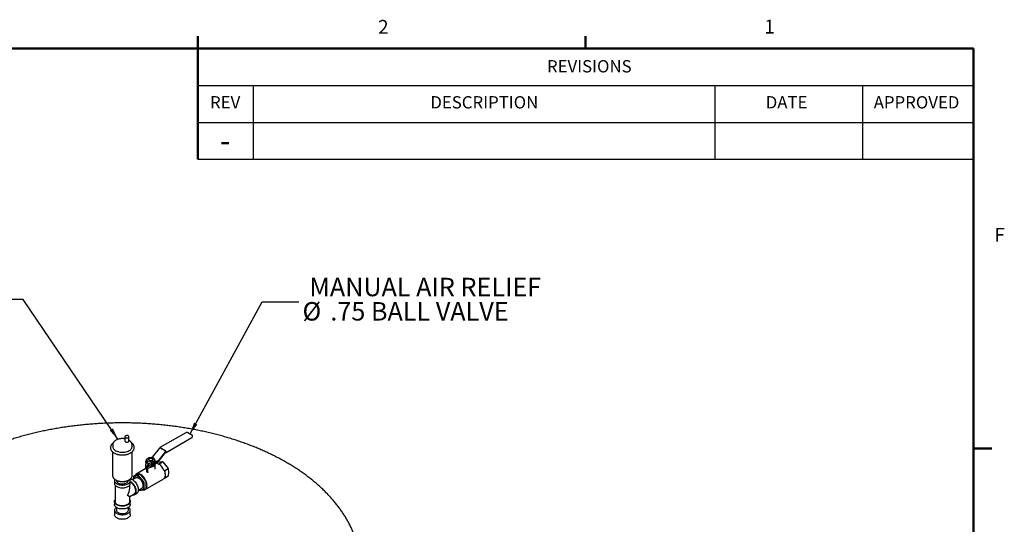
# Model space of a CAD drawing. Units: inches. Extents: x 4 to 283, y 2 to 220.
# Drawn here: x 196 to 283, y 175 to 219 of the extents above; entities that cross this region are included whole.
import ezdxf

# ---------------------------------------------------------------- set-up
doc = ezdxf.new("R2010")
doc.units = ezdxf.units.IN
doc.header["$MEASUREMENT"] = 0
doc.layers.add('BORDER', color=7, linetype='Continuous', lineweight=50)
doc.layers.add('DIMENSION', color=7, linetype='Continuous')
doc.layers.add('FORMAT', color=7, linetype='Continuous')
doc.styles.add('SLDTEXTSTYLE0', font='TXT', dxfattribs={"width": 0.75})
doc.dimstyles.get("Standard").update_dxf_attribs({"dimtxt": 0.18, "dimasz": 0.18, "dimexe": 0.18, "dimexo": 0.0625, "dimgap": 0.09, "dimtad": 0, "dimtih": 1, "dimtoh": 1, "dimdec": 4, "dimzin": 0, "dimdsep": 46, "dimtxsty": 'Standard', "dimcen": 0.09, "dimadec": 0, "dimazin": 0, "dimtfac": 1, "dimtdec": 4, "dimtofl": 0, "dimtmove": 0, "dimatfit": 3, "dimfxl": 0, "dimtolj": 1, "dimtzin": 0, "dimarcsym": 0})

# ---------------------------------------------------------------- blocks, each defined once
blk = doc.blocks.new('SW_NOTE_0_15')
at = {"layer": 'DIMENSION', "color": 0, "char_height": 0.125, "attachment_point": 1, "style": 'SLDTEXTSTYLE0'}
for s, insert in [('MANUAL AIR RELIEF', (0.071, 0.1638)), ('%%c', (0.0242, -0.0006)), ('.75 BALL VALVE', (0.2127, -0.0006))]:
    blk.add_mtext(s, dxfattribs=dict(at, insert=insert))

msp = doc.modelspace()

# ---------------------------------------------------------------- linework, layer by layer
at = {"color": 7, "linetype": 'Continuous', "lineweight": 25}
for p, q in [((205.122, 182.417), (205.122, 182.042)), ((205.482, 182.042), (205.482, 182.417)), ((210.487, 182.773), (208.201, 181.454)), ((208.739, 181.033), (211.025, 182.352)), ((211.025, 182.559), (210.653, 182.773)), ((211.066, 182.415), (211.066, 182.497)), ((204.049, 181.707), (204.049, 181.544)), ((205.749, 181.544), (205.749, 181.707)), ((208.129, 181.383), (207.511, 180.609)), ((208.205, 181.447), (208.196, 181.442)), ((208.735, 181.141), (208.205, 181.447)), ((208.726, 181.157), (208.214, 181.453)), ((208.735, 181.141), (208.726, 181.136)), ((208.735, 181.141), (208.735, 181.039)), ((208.744, 181.126), (208.744, 181.044)), ((204.024, 181.101), (204.024, 179.033)), ((205.774, 179.033), (205.774, 181.101)), ((207.024, 180.321), (206.975, 180.293)), ((207.05, 180.132), (206.975, 180.293)), ((206.975, 180.19), (206.975, 180.293)), ((207.3, 180.602), (207.024, 180.443)), ((207.024, 180.443), (207.125, 180.226)), ((207.024, 180.29), (207.024, 180.443)), ((207.125, 180.073), (207.024, 180.29)), ((207.213, 180.41), (207.213, 180.385)), ((207.676, 180.544), (207.3, 180.602)), ((207.489, 180.589), (207.467, 180.577)), ((207.502, 180.168), (207.777, 180.327)), ((208.019, 180.283), (207.506, 179.986)), ((207.588, 180.385), (207.588, 180.41)), ((207.777, 180.327), (207.676, 180.544)), ((207.777, 180.174), (207.777, 180.327)), ((208.66, 181.077), (208.042, 180.303)), ((208.086, 180.24), (208.704, 181.014)), ((208.726, 181.034), (208.735, 181.039)), ((208.726, 181.034), (208.726, 181.034)), ((206.972, 179.612), (206.126, 179.124)), ((206.937, 179.928), (206.937, 179.632)), ((207.06, 179.561), (206.937, 179.632)), ((207.022, 180.089), (206.975, 180.19)), ((207.026, 179.581), (207.026, 179.574)), ((207.03, 179.574), (207.029, 179.57)), ((207.069, 179.709), (207.06, 179.704)), ((207.06, 179.704), (207.149, 179.653)), ((207.06, 179.34), (207.06, 179.704)), ((207.069, 179.709), (207.069, 179.852)), ((207.158, 179.76), (207.069, 179.709)), ((207.125, 180.226), (207.502, 180.168)), ((207.125, 180.073), (207.125, 180.226)), ((207.502, 180.014), (207.125, 180.073)), ((207.149, 179.653), (207.578, 179.786)), ((207.149, 179.267), (207.149, 179.653)), ((207.158, 179.903), (207.158, 179.76)), ((207.158, 179.864), (207.502, 179.81)), ((207.21, 179.79), (207.158, 179.812)), ((207.21, 179.79), (207.158, 179.76)), ((207.506, 179.986), (207.227, 180.03)), ((207.506, 179.884), (207.227, 179.927)), ((207.777, 180.174), (207.502, 180.014)), ((207.502, 180.014), (207.502, 180.168)), ((207.502, 179.81), (207.777, 179.97)), ((207.502, 179.81), (207.502, 179.885)), ((207.506, 179.884), (208.019, 180.181)), ((207.506, 179.884), (207.506, 179.986)), ((207.776, 179.574), (207.776, 179.969)), ((207.777, 179.97), (207.777, 180.041)), ((208.006, 180.173), (208.218, 180.196)), ((208.092, 180.012), (208.437, 180.211)), ((208.468, 180.193), (208.123, 179.994)), ((208.218, 180.196), (208.437, 180.211)), ((208.468, 180.193), (208.705, 179.915)), ((208.579, 179.427), (208.924, 179.626)), ((208.939, 179.586), (208.595, 179.387)), ((208.705, 179.915), (208.924, 179.626)), ((208.939, 179.586), (208.948, 179.287)), ((204.024, 179.033), (204.024, 179.027)), ((204.199, 178.563), (204.199, 178.318)), ((204.374, 178.584), (204.374, 178.563)), ((204.459, 178.549), (204.464, 178.537)), ((204.464, 178.546), (204.464, 178.537)), ((204.464, 178.537), (204.527, 178.527)), ((205.424, 178.563), (205.424, 178.584)), ((205.599, 178.318), (205.599, 178.563)), ((206.077, 178.798), (205.779, 178.626)), ((205.869, 178.933), (205.862, 178.674)), ((206.043, 179.042), (205.874, 178.944)), ((206.1, 178.961), (205.878, 178.945)), ((206.038, 179.042), (206.034, 179.036)), ((206.508, 179.084), (206.046, 179.043)), ((206.339, 178.987), (206.1, 178.961)), ((206.58, 178.685), (206.357, 178.976)), ((206.987, 178.5), (206.526, 179.074)), ((206.819, 178.402), (206.58, 178.685)), ((206.908, 177.768), (208.499, 178.687)), ((207.149, 179.267), (207.148, 179.261)), ((208.924, 178.956), (208.579, 178.757)), ((208.595, 178.78), (208.939, 178.979)), ((204.257, 178.158), (204.257, 176.706)), ((204.86, 178.476), (205.058, 178.445)), ((205.058, 178.445), (205.151, 178.498)), ((205.058, 178.484), (205.058, 178.445)), ((205.542, 177.883), (205.542, 178.158)), ((206.304, 177.717), (206.602, 177.889)), ((206.33, 177.732), (206.339, 177.721)), ((206.357, 177.71), (206.58, 177.726)), ((206.58, 177.726), (206.819, 177.752)), ((206.819, 178.067), (206.827, 178.38)), ((206.822, 177.753), (206.991, 177.85)), ((206.996, 177.862), (206.996, 178.477)), ((205.542, 177.141), (205.919, 177.359)), ((205.542, 176.706), (205.542, 177.141)), ((205.947, 177.309), (206.16, 177.431)), ((204.199, 176.706), (204.199, 176.461)), ((204.212, 175.95), (204.212, 175.542)), ((204.374, 176.193), (204.374, 175.95)), ((205.424, 175.95), (205.424, 176.193)), ((205.587, 175.542), (205.587, 175.95)), ((205.599, 176.461), (205.599, 176.706))]:
    msp.add_line(p, q, dxfattribs=at)
at = {"color": 7, "linetype": 'Continuous', "lineweight": 25, "flags": 128}
for points in [[(205.122, 182.042), (205.127, 182.019), (205.145, 181.992), (205.175, 181.968), (205.215, 181.951), (205.263, 181.94), (205.313, 181.938), (205.362, 181.944), (205.407, 181.957), (205.444, 181.977), (205.469, 182.003), (205.481, 182.031), (205.482, 182.042)], [(205.43, 182.344), (205.46, 182.368), (205.478, 182.395), (205.482, 182.425), (205.471, 182.454), (205.446, 182.48), (205.41, 182.501), (205.365, 182.515), (205.315, 182.521), (205.264, 182.519), (205.216, 182.509), (205.175, 182.491), (205.144, 182.467), (205.126, 182.439), (205.123, 182.41), (205.134, 182.381), (205.158, 182.355), (205.194, 182.334), (205.239, 182.32), (205.289, 182.314), (205.341, 182.316), (205.389, 182.326), (205.43, 182.344)], [(204.049, 181.544), (204.05, 181.52), (204.062, 181.458), (204.088, 181.397), (204.128, 181.338), (204.18, 181.283), (204.243, 181.232), (204.318, 181.186), (204.402, 181.146), (204.494, 181.112), (204.593, 181.086), (204.697, 181.067), (204.804, 181.056), (204.913, 181.053), (205.021, 181.058), (205.128, 181.071), (205.231, 181.092), (205.328, 181.12), (205.418, 181.155), (205.5, 181.197)], [(205.5, 181.197), (205.572, 181.244), (205.633, 181.296), (205.682, 181.352), (205.718, 181.412), (205.74, 181.473), (205.749, 181.536), (205.749, 181.544)], [(207.268, 180.486), (207.309, 180.504), (207.356, 180.515), (207.407, 180.518), (207.457, 180.513), (207.503, 180.5), (207.542, 180.481), (207.57, 180.456), (207.585, 180.428), (207.587, 180.398), (207.575, 180.37), (207.55, 180.344), (207.514, 180.323), (207.469, 180.309), (207.42, 180.302), (207.369, 180.303), (207.32, 180.312), (207.277, 180.328), (207.244, 180.35), (207.222, 180.377), (207.213, 180.406), (207.218, 180.435), (207.237, 180.463), (207.268, 180.486)], [(207.588, 180.385), (207.587, 180.374), (207.575, 180.345), (207.55, 180.32), (207.514, 180.299), (207.469, 180.284), (207.42, 180.277), (207.369, 180.278), (207.32, 180.287), (207.277, 180.303), (207.244, 180.326), (207.222, 180.352), (207.213, 180.381), (207.213, 180.385)], [(207.775, 179.968), (207.773, 179.954), (207.759, 179.913), (207.731, 179.874), (207.69, 179.839), (207.639, 179.809), (207.578, 179.786)], [(208.595, 179.387), (208.623, 179.299), (208.644, 179.211), (208.657, 179.126), (208.661, 179.045), (208.657, 178.968), (208.644, 178.898), (208.623, 178.835), (208.595, 178.78)], [(204.225, 178.672), (204.215, 178.649), (204.201, 178.592), (204.201, 178.535), (204.215, 178.477), (204.243, 178.422), (204.285, 178.37), (204.339, 178.321), (204.404, 178.278), (204.48, 178.24), (204.564, 178.209), (204.655, 178.185), (204.75, 178.168), (204.849, 178.16), (204.949, 178.16), (205.048, 178.168), (205.144, 178.185), (205.235, 178.209), (205.319, 178.24), (205.394, 178.278)], [(204.374, 178.563), (204.375, 178.551), (204.385, 178.501), (204.41, 178.453), (204.448, 178.408), (204.499, 178.367), (204.56, 178.332), (204.63, 178.303), (204.708, 178.281), (204.791, 178.267), (204.878, 178.261), (204.964, 178.263), (205.049, 178.273), (205.13, 178.291), (205.204, 178.317), (205.27, 178.349)], [(205.394, 178.278), (205.46, 178.321), (205.514, 178.37), (205.555, 178.422), (205.583, 178.477), (205.597, 178.535), (205.597, 178.592), (205.583, 178.649), (205.574, 178.671)], [(205.571, 178.676), (205.604, 178.676), (205.67, 178.667), (205.739, 178.644), (205.81, 178.609), (205.88, 178.563), (205.949, 178.506), (206.015, 178.439), (206.077, 178.364), (206.134, 178.282), (206.184, 178.196), (206.226, 178.106), (206.26, 178.015), (206.285, 177.924), (206.3, 177.836), (206.305, 177.752), (206.3, 177.673), (206.285, 177.602), (206.26, 177.54), (206.226, 177.488), (206.184, 177.447), (206.16, 177.431)], [(205.863, 178.675), (205.865, 178.69), (205.877, 178.754), (205.897, 178.811), (205.925, 178.86), (205.96, 178.9), (206.001, 178.931), (206.048, 178.951), (206.1, 178.961)], [(206.517, 179.085), (206.445, 179.121), (206.374, 179.146), (206.305, 179.158), (206.24, 179.159), (206.18, 179.147), (206.125, 179.123), (206.078, 179.088), (206.038, 179.042)], [(206.043, 179.042), (206.044, 179.042), (206.046, 179.043)], [(206.077, 178.798), (206.089, 178.804), (206.137, 178.82), (206.191, 178.822), (206.249, 178.812), (206.309, 178.789), (206.371, 178.753), (206.431, 178.707), (206.489, 178.65), (206.543, 178.585), (206.591, 178.514), (206.633, 178.438), (206.666, 178.359), (206.691, 178.28), (206.706, 178.203), (206.711, 178.129), (206.706, 178.062), (206.691, 178.002), (206.666, 177.951), (206.633, 177.911), (206.602, 177.889)], [(206.58, 178.685), (206.523, 178.749), (206.464, 178.807), (206.402, 178.856), (206.34, 178.897), (206.277, 178.928), (206.216, 178.95), (206.157, 178.961), (206.1, 178.961)], [(208.579, 178.757), (208.539, 178.715), (208.499, 178.687)], [(204.199, 178.318), (204.201, 178.29), (204.215, 178.232), (204.243, 178.177), (204.285, 178.125), (204.339, 178.076), (204.404, 178.033), (204.48, 177.995), (204.564, 177.964), (204.655, 177.94), (204.75, 177.924), (204.849, 177.915), (204.949, 177.915), (205.048, 177.924), (205.144, 177.94), (205.235, 177.964), (205.319, 177.995), (205.394, 178.033)], [(205.394, 178.033), (205.46, 178.076), (205.514, 178.125), (205.555, 178.177), (205.583, 178.232), (205.597, 178.29), (205.599, 178.318)], [(205.599, 178.486), (205.668, 178.44), (205.737, 178.383), (205.803, 178.316), (205.865, 178.242), (205.922, 178.16), (205.972, 178.074), (206.014, 177.984), (206.048, 177.893), (206.072, 177.802), (206.087, 177.714), (206.092, 177.629), (206.087, 177.551), (206.072, 177.48), (206.048, 177.418), (206.014, 177.366), (205.972, 177.325), (205.922, 177.296), (205.865, 177.28), (205.803, 177.277), (205.78, 177.279)], [(205.599, 178.439), (205.631, 178.419), (205.699, 178.368), (205.763, 178.308), (205.825, 178.238), (205.881, 178.162), (205.931, 178.08), (205.973, 177.994), (206.007, 177.906), (206.032, 177.819), (206.047, 177.734), (206.052, 177.653), (206.047, 177.578), (206.032, 177.51), (206.007, 177.451), (205.973, 177.403), (205.931, 177.366), (205.919, 177.359)], [(206.58, 177.726), (206.632, 177.736), (206.679, 177.757), (206.72, 177.787), (206.755, 177.828), (206.783, 177.876), (206.803, 177.933), (206.815, 177.997), (206.819, 178.067)], [(206.996, 177.85), (207.028, 177.906), (207.051, 177.972), (207.065, 178.046), (207.07, 178.126), (207.065, 178.213), (207.051, 178.303), (207.028, 178.395), (206.996, 178.489)], [(205.542, 176.866), (205.555, 176.847), (205.583, 176.792), (205.597, 176.735), (205.597, 176.677), (205.583, 176.62), (205.555, 176.565), (205.514, 176.512), (205.46, 176.464), (205.394, 176.42), (205.319, 176.382), (205.235, 176.351), (205.144, 176.327), (205.048, 176.311), (204.949, 176.303), (204.849, 176.303), (204.75, 176.311), (204.655, 176.327), (204.564, 176.351), (204.48, 176.382), (204.404, 176.42), (204.339, 176.464), (204.285, 176.512), (204.243, 176.565), (204.215, 176.62), (204.201, 176.677), (204.201, 176.735), (204.215, 176.792), (204.243, 176.847), (204.257, 176.866)], [(205.599, 176.461), (205.597, 176.432), (205.583, 176.375), (205.555, 176.32), (205.514, 176.267), (205.46, 176.219), (205.394, 176.175), (205.319, 176.137), (205.235, 176.106), (205.144, 176.082), (205.048, 176.066), (204.949, 176.058), (204.849, 176.058), (204.75, 176.066), (204.655, 176.082), (204.564, 176.106), (204.48, 176.137), (204.404, 176.175), (204.339, 176.219), (204.285, 176.267), (204.243, 176.32), (204.215, 176.375), (204.201, 176.432), (204.199, 176.461)], [(204.365, 176.2), (204.349, 176.188), (204.296, 176.141), (204.255, 176.089), (204.227, 176.035), (204.213, 175.979), (204.213, 175.922), (204.227, 175.866), (204.255, 175.812), (204.296, 175.76), (204.349, 175.713), (204.413, 175.67)], [(205.542, 176.706), (205.541, 176.692), (205.531, 176.637), (205.506, 176.583), (205.467, 176.532), (205.416, 176.485), (205.354, 176.443), (205.281, 176.407), (205.199, 176.378), (205.111, 176.356), (205.019, 176.341), (204.923, 176.335), (204.827, 176.337), (204.733, 176.347), (204.642, 176.366), (204.557, 176.392), (204.48, 176.425), (204.412, 176.464), (204.355, 176.508), (204.31, 176.557), (204.279, 176.61), (204.261, 176.664), (204.257, 176.706)], [(204.413, 175.67), (204.487, 175.633), (204.57, 175.602), (204.659, 175.579), (204.753, 175.563), (204.85, 175.555), (204.948, 175.555), (205.045, 175.563), (205.139, 175.579), (205.229, 175.602), (205.311, 175.633), (205.385, 175.67), (205.45, 175.713), (205.503, 175.76), (205.543, 175.812), (205.571, 175.866), (205.585, 175.922), (205.585, 175.979), (205.571, 176.035), (205.543, 176.089), (205.503, 176.141), (205.45, 176.188), (205.434, 176.2)], [(204.528, 175.736), (204.594, 175.704), (204.669, 175.678), (204.749, 175.66), (204.834, 175.65), (204.921, 175.648), (205.007, 175.654), (205.09, 175.668), (205.168, 175.69), (205.239, 175.719), (205.3, 175.755), (205.35, 175.795), (205.388, 175.84), (205.413, 175.888), (205.424, 175.938), (205.424, 175.95)], [(205.587, 175.542), (205.585, 175.514), (205.571, 175.458), (205.543, 175.403), (205.503, 175.352), (205.45, 175.304), (205.385, 175.262), (205.311, 175.224), (205.229, 175.194), (205.139, 175.17), (205.045, 175.154), (204.948, 175.146), (204.85, 175.146), (204.753, 175.154), (204.659, 175.17), (204.57, 175.194), (204.487, 175.224), (204.413, 175.262), (204.349, 175.304), (204.296, 175.352), (204.255, 175.403), (204.227, 175.458), (204.213, 175.514), (204.212, 175.542)]]:
    msp.add_lwpolyline(points, dxfattribs=at)
at = {"color": 7, "linetype": 'Continuous', "lineweight": 25}
for centre, radius, start, end in [((208.323, 181.233), 0.245, 121.12353, 142.21813), ((208.207, 181.444), 0.0109, 50.79671, 189.21404), ((208.853, 180.927), 0.245, 121.12353, 142.21813), ((208.706, 181.124), 0.0384, 2.60548, 57.39452), ((207.447, 180.659), 0.0816, 301.12353, 322.21813), ((207.977, 180.353), 0.0816, 301.12353, 322.21813), ((208.769, 180.964), 0.0816, 121.12353, 142.21813), ((208.733, 181.043), 0.0109, 230.79671, 9.21404), ((207.148, 179.919), 0.211, 122.60548, 177.39452), ((207.024, 180.122), 0.0275, 290.74208, 19.461), ((207.28, 179.842), 0.211, 122.60548, 177.39452), ((207.177, 179.902), 0.0192, 122.60548, 177.39452), ((207.21, 179.935), 0.0959, 80.2289, 117.35717), ((207.21, 179.833), 0.0959, 80.2289, 117.35717), ((207.85, 179.604), 0.474, 59.37937, 91.10855), ((207.893, 180.39), 0.245, 301.12353, 322.21813), ((207.454, 178.989), 1.208, 21.27747, 56.31167), ((208.084, 179.563), 0.738, 58.59477, 61.41061), ((207.752, 179.148), 1.265, 20.22327, 22.18809), ((205.166, 178.586), 0.259, 293.78102, 354.89884), ((206.507, 179.061), 0.0228, 33.43491, 86.57046), ((205.869, 178.073), 1.201, 20.22711, 57.36203), ((205.78, 178.019), 1.04, 2.63929, 39.77207), ((207.038, 179.34), 0.0218, 354.80461, 0.06773), ((208.674, 179.148), 0.315, 322.41712, 327.38154), ((206.56, 178.118), 0.393, 244.03695, 272.83806), ((206.763, 178.018), 0.287, 260.63041, 324.148), ((206.958, 178.475), 0.0384, 2.63929, 39.77207), ((206.984, 177.86), 0.0119, 303.93673, 7.37545), ((204.639, 175.978), 0.266, 185.93204, 245.3881)]:
    msp.add_arc(centre, radius, start, end, dxfattribs=at)
for major_axis, ratio, start_param, end_param in [((0.454, 0.787), 0.577335, 4.71243, 5.497828), ((0.643, -0.371), 0.00007, 0.000041, 0.785439)]:
    msp.add_ellipse((204.899, 177.512), major_axis=major_axis, ratio=ratio, start_param=start_param, end_param=end_param, dxfattribs=at)
for points, knots in [([(225.899, 170.67), (225.898, 170.765), (225.896, 170.968), (225.879, 171.278), (225.849, 171.599), (225.807, 171.92), (225.752, 172.239), (225.685, 172.558), (225.606, 172.875), (225.514, 173.191), (225.41, 173.506), (225.294, 173.819), (225.165, 174.131), (225.024, 174.44), (224.871, 174.747), (224.705, 175.052), (224.528, 175.355), (224.338, 175.654), (224.136, 175.951), (223.922, 176.245), (223.696, 176.535), (223.458, 176.821), (223.209, 177.104), (222.948, 177.383), (222.676, 177.657), (222.393, 177.927), (222.099, 178.193), (221.795, 178.453), (221.48, 178.708), (221.155, 178.958), (220.82, 179.203), (220.476, 179.442), (220.122, 179.675), (219.759, 179.903), (219.387, 180.125), (219.007, 180.34), (218.619, 180.549), (218.222, 180.752), (217.818, 180.949), (217.407, 181.139), (216.988, 181.323), (216.562, 181.5), (216.13, 181.67), (215.691, 181.834), (215.247, 181.991), (214.796, 182.141), (214.34, 182.284), (213.878, 182.42), (213.411, 182.549), (212.94, 182.671), (212.464, 182.786), (211.984, 182.894), (211.5, 182.995), (211.012, 183.088), (210.521, 183.174), (210.026, 183.253), (209.529, 183.324), (209.029, 183.389), (208.527, 183.445), (208.023, 183.495), (207.517, 183.537), (207.009, 183.571), (206.501, 183.599), (205.991, 183.618), (205.481, 183.63), (204.971, 183.635), (204.46, 183.633), (203.95, 183.622), (203.441, 183.605), (202.932, 183.58), (202.424, 183.547), (201.918, 183.507), (201.413, 183.46), (200.91, 183.405), (200.41, 183.343), (199.912, 183.274), (199.417, 183.197), (198.925, 183.113), (198.436, 183.022), (197.951, 182.923), (197.47, 182.817), (196.993, 182.704), (196.52, 182.584), (196.052, 182.457), (195.589, 182.323), (195.131, 182.182), (194.679, 182.034), (194.232, 181.879), (193.792, 181.717), (193.358, 181.549), (192.93, 181.374), (192.509, 181.192), (192.095, 181.003), (191.689, 180.808), (191.29, 180.607), (190.905, 180.403), (190.632, 180.25), (190.489, 180.168), (190.464, 180.154)], [0, 0, 0, 0, 0.008752, 0.018563, 0.028376, 0.038199, 0.048036, 0.057894, 0.067777, 0.077691, 0.08764, 0.097627, 0.107657, 0.117732, 0.127855, 0.138025, 0.148245, 0.158514, 0.168831, 0.179196, 0.189605, 0.200057, 0.21055, 0.221078, 0.23164, 0.242232, 0.25285, 0.26349, 0.274149, 0.284825, 0.295512, 0.30621, 0.316915, 0.327625, 0.338338, 0.349052, 0.359765, 0.370476, 0.381184, 0.391888, 0.402587, 0.413281, 0.423969, 0.434652, 0.445328, 0.455998, 0.466663, 0.477321, 0.487973, 0.49862, 0.509261, 0.519897, 0.530528, 0.541154, 0.551775, 0.562393, 0.573007, 0.583617, 0.594224, 0.604829, 0.615431, 0.626031, 0.63663, 0.647227, 0.657824, 0.66842, 0.679016, 0.689612, 0.700209, 0.710806, 0.721405, 0.732006, 0.742609, 0.753214, 0.763822, 0.774433, 0.785048, 0.795666, 0.806289, 0.816917, 0.827549, 0.838187, 0.84883, 0.85948, 0.870135, 0.880797, 0.891465, 0.90214, 0.912822, 0.923511, 0.934206, 0.944909, 0.955618, 0.966332, 0.977053, 0.987779, 0.997936, 1, 1, 1, 1]), ([(205.122, 182.231), (205.098, 182.235), (205.04, 182.245), (204.946, 182.251), (204.843, 182.251), (204.741, 182.243), (204.641, 182.227), (204.544, 182.204), (204.452, 182.174), (204.367, 182.136), (204.288, 182.091), (204.218, 182.04), (204.159, 181.982), (204.111, 181.919), (204.076, 181.852), (204.056, 181.783), (204.047, 181.734), (204.049, 181.71), (204.05, 181.709)], [0, 0, 0, 0, 0.050418, 0.118164, 0.185862, 0.253605, 0.321461, 0.389532, 0.457915, 0.526691, 0.595885, 0.665399, 0.734719, 0.80309, 0.869667, 0.933991, 0.996282, 1, 1, 1, 1]), ([(205.556, 182.057), (205.554, 182.058), (205.543, 182.067), (205.517, 182.086), (205.493, 182.1), (205.482, 182.106)], [0, 0, 0, 0, 0.058454, 0.564475, 1, 1, 1, 1]), ([(205.748, 181.704), (205.748, 181.711), (205.75, 181.741), (205.741, 181.793), (205.72, 181.858), (205.686, 181.92), (205.642, 181.979), (205.597, 182.024), (205.566, 182.049), (205.556, 182.057)], [0, 0, 0, 0, 0.05589, 0.223381, 0.390558, 0.56, 0.733797, 0.91282, 1, 1, 1, 1]), ([(210.653, 182.773), (210.648, 182.776), (210.632, 182.784), (210.6, 182.793), (210.56, 182.795), (210.52, 182.789), (210.498, 182.779), (210.487, 182.773)], [0, 0, 0, 0, 0.118183, 0.335999, 0.553374, 0.771665, 1, 1, 1, 1]), ([(211.065, 182.497), (211.065, 182.504), (211.064, 182.52), (211.049, 182.542), (211.033, 182.553), (211.025, 182.559)], [0, 0, 0, 0, 0.2869105, 0.6365309, 1, 1, 1, 1]), ([(211.025, 182.352), (211.03, 182.356), (211.044, 182.365), (211.059, 182.383), (211.068, 182.402), (211.066, 182.412), (211.066, 182.414)], [0, 0, 0, 0, 0.225776, 0.594219, 0.938779, 1, 1, 1, 1]), ([(204.094, 181.882), (204.072, 181.865), (204.026, 181.829), (203.968, 181.769), (203.918, 181.701), (203.882, 181.631), (203.858, 181.558), (203.848, 181.485), (203.85, 181.412), (203.865, 181.341), (203.892, 181.272), (203.93, 181.205), (203.98, 181.142), (204.041, 181.082), (204.112, 181.027), (204.194, 180.977), (204.283, 180.933), (204.38, 180.895), (204.483, 180.864), (204.591, 180.84), (204.702, 180.824), (204.816, 180.814), (204.93, 180.813), (205.044, 180.818), (205.156, 180.832), (205.266, 180.852), (205.371, 180.88), (205.471, 180.914), (205.554, 180.951), (205.602, 180.977), (205.621, 180.988)], [0, 0, 0, 0, 0.033155, 0.070436, 0.107369, 0.143679, 0.179178, 0.213888, 0.248058, 0.282051, 0.316177, 0.350797, 0.386114, 0.422136, 0.458711, 0.495619, 0.532664, 0.569696, 0.606665, 0.64356, 0.680391, 0.717177, 0.753942, 0.790711, 0.827504, 0.864347, 0.901265, 0.938285, 0.975426, 1, 1, 1, 1]), ([(205.621, 180.988), (205.636, 180.996), (205.678, 181.022), (205.742, 181.069), (205.807, 181.129), (205.861, 181.195), (205.903, 181.264), (205.932, 181.336), (205.948, 181.41), (205.951, 181.483), (205.941, 181.555), (205.919, 181.625), (205.885, 181.692), (205.84, 181.757), (205.783, 181.818), (205.737, 181.859), (205.708, 181.879), (205.705, 181.881)], [0, 0, 0, 0, 0.040613, 0.117166, 0.193743, 0.269821, 0.344846, 0.418324, 0.490106, 0.560526, 0.630294, 0.700048, 0.770545, 0.842348, 0.915638, 0.990218, 1, 1, 1, 1]), ([(204.025, 179.025), (204.026, 179.008), (204.027, 178.967), (204.044, 178.906), (204.073, 178.842), (204.113, 178.781), (204.164, 178.723), (204.226, 178.67), (204.298, 178.622), (204.379, 178.58), (204.467, 178.544), (204.562, 178.515), (204.661, 178.494), (204.763, 178.48), (204.867, 178.474), (204.971, 178.475), (205.075, 178.485), (205.176, 178.501), (205.274, 178.525), (205.366, 178.557), (205.439, 178.589), (205.479, 178.611), (205.492, 178.618)], [0, 0, 0, 0, 0.036765, 0.084216, 0.132007, 0.180803, 0.230991, 0.282573, 0.335212, 0.388426, 0.44178, 0.495032, 0.548128, 0.601085, 0.653952, 0.706793, 0.759674, 0.812649, 0.865791, 0.919173, 0.972849, 1, 1, 1, 1]), ([(205.492, 178.618), (205.506, 178.627), (205.546, 178.651), (205.605, 178.695), (205.664, 178.754), (205.712, 178.818), (205.747, 178.886), (205.768, 178.955), (205.776, 179.005), (205.774, 179.029), (205.774, 179.031)], [0, 0, 0, 0, 0.083823, 0.240704, 0.397459, 0.55207, 0.702719, 0.848427, 0.989677, 1, 1, 1, 1]), ([(205.878, 178.945), (205.876, 178.945), (205.873, 178.944), (205.87, 178.94), (205.869, 178.936), (205.869, 178.933), (205.869, 178.933)], [0, 0, 0, 0, 0.3203373, 0.6407031, 0.9605469, 1, 1, 1, 1]), ([(206.357, 178.976), (206.355, 178.979), (206.352, 178.983), (206.346, 178.986), (206.342, 178.987), (206.34, 178.987), (206.339, 178.987)], [0, 0, 0, 0, 0.320337, 0.640703, 0.960547, 1, 1, 1, 1]), ([(207.023, 179.321), (207.024, 179.321), (207.027, 179.32), (207.036, 179.321), (207.047, 179.324), (207.054, 179.328), (207.059, 179.333), (207.06, 179.336), (207.06, 179.338)], [0, 0, 0, 0, 0.004198, 0.246523, 0.522826, 0.719904, 0.859631, 1, 1, 1, 1]), ([(207.148, 179.261), (207.147, 179.258), (207.146, 179.253), (207.143, 179.245), (207.141, 179.236), (207.14, 179.231), (207.139, 179.228), (207.139, 179.228)], [0, 0, 0, 0, 0.2217466, 0.4422903, 0.6950646, 0.9944884, 1, 1, 1, 1]), ([(208.948, 179.287), (208.947, 179.211), (208.946, 179.109), (208.941, 179.005), (208.939, 178.979)], [0, 0, 0, 0, 0.749631, 1, 1, 1, 1]), ([(206.339, 177.721), (206.341, 177.719), (206.345, 177.715), (206.351, 177.711), (206.355, 177.71), (206.357, 177.71), (206.357, 177.71)], [0, 0, 0, 0, 0.320337, 0.640703, 0.960547, 1, 1, 1, 1]), ([(206.827, 178.38), (206.827, 178.382), (206.827, 178.387), (206.824, 178.395), (206.821, 178.4), (206.819, 178.402), (206.819, 178.402)], [0, 0, 0, 0, 0.320337, 0.640703, 0.960547, 1, 1, 1, 1]), ([(206.827, 177.764), (206.826, 177.786), (206.821, 177.886), (206.82, 177.988), (206.819, 178.067)], [0, 0, 0, 0, 0.221584, 1, 1, 1, 1]), ([(206.819, 177.752), (206.82, 177.752), (206.824, 177.753), (206.827, 177.757), (206.827, 177.761), (206.827, 177.764), (206.827, 177.764)], [0, 0, 0, 0, 0.3203373, 0.6407031, 0.9605469, 1, 1, 1, 1])]:
    msp.add_open_spline(points, degree=3, knots=knots, dxfattribs=at)
at = {"layer": 'BORDER'}
for p, q in [((211.547, 216.588), (211.547, 217.69)), ((245.672, 216.588), (245.672, 217.69)), ((6.797, 216.588), (279.797, 216.588)), ((211.547, 216.588), (211.547, 206.838)), ((279.797, 216.588), (279.797, 5.338)), ((279.797, 181.371), (281.422, 181.371))]:
    msp.add_line(p, q, dxfattribs=at)
at = {"layer": 'FORMAT'}
for p, q in [((211.547, 213.338), (279.797, 213.338)), ((216.422, 213.338), (216.422, 206.838)), ((257.047, 213.338), (257.047, 206.838)), ((270.047, 213.338), (270.047, 206.838)), ((211.547, 210.088), (279.797, 210.088)), ((211.547, 206.838), (279.797, 206.838))]:
    msp.add_line(p, q, dxfattribs=at)

# ---------------------------------------------------------------- block references
at = {"layer": 'DIMENSION', "xscale": 13, "yscale": 13, "zscale": 13}
msp.add_blockref('SW_NOTE_0_15', (220.439, 194.278), dxfattribs=at)

# ---------------------------------------------------------------- texts
at = {"layer": 'BORDER', "color": 7, "char_height": 1.219, "attachment_point": 1, "style": 'SLDTEXTSTYLE0'}
for s, insert in [('2', (227.407, 219.109)), ('1', (261.393, 219.132)), ('F', (281.652, 200.804))]:
    msp.add_mtext(s, dxfattribs=dict(at, insert=insert))
at = {"layer": 'FORMAT', "color": 7, "attachment_point": 2, "style": 'SLDTEXTSTYLE0'}
for s, insert, char_height in [('REVISIONS', (245.995, 215.572), 1.0833), ('REV', (213.943, 212.4), 1.0833), ('DESCRIPTION', (236.755, 212.4), 1.08333), ('DATE', (263.361, 212.4), 1.0833), ('APPROVED', (274.798, 212.4), 1.0833)]:
    msp.add_mtext(s, dxfattribs=dict(at, insert=insert, char_height=char_height))
at = {"layer": 'FORMAT', "insert": (213.938, 209.433), "char_height": 1.896, "attachment_point": 2, "style": 'SLDTEXTSTYLE0'}
msp.add_mtext('-', dxfattribs=at)

# ---------------------------------------------------------------- leaders
at = {"layer": 'DIMENSION'}
for points in [[(204.51, 182.192), (196.168, 194.503), (192.918, 194.503)], [(210.852, 182.659), (217.189, 194.278), (220.439, 194.278)]]:
    msp.add_leader(points, dimstyle='Standard', override={"dimscale": 8, "dimtxt": 0.125, "dimasz": 0.13, "dimexe": 0.125, "dimexo": 0.05, "dimgap": 0.06, "dimdec": 2, "dimadec": 2, "dimtdec": 2}, dxfattribs=at)

doc.saveas('drawing.dxf')
